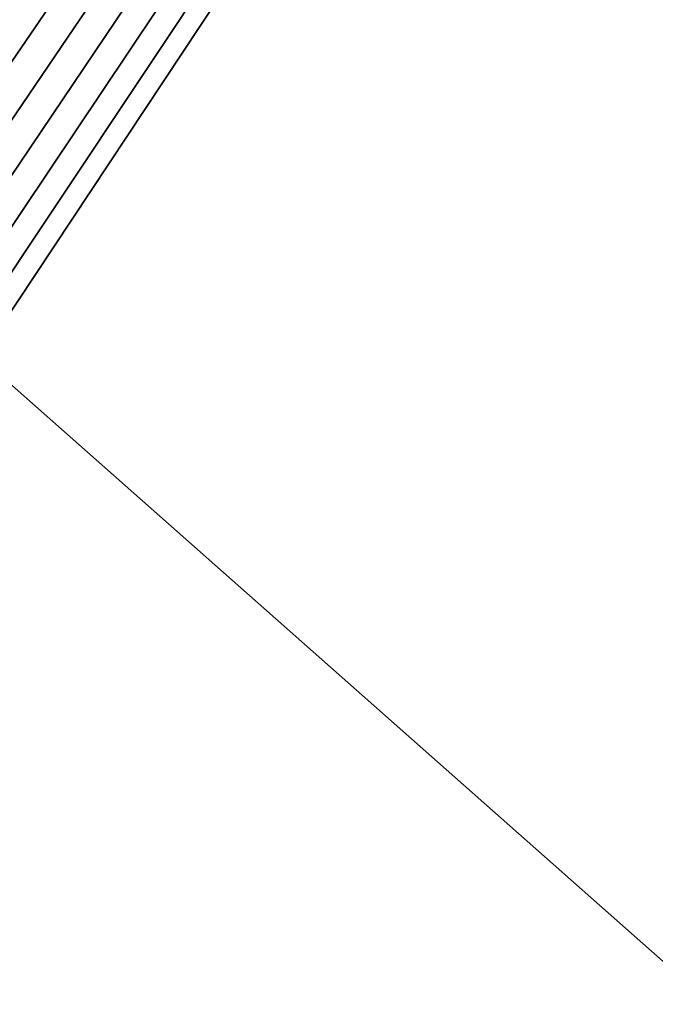
# Model space of a CAD drawing. Extents: x 0 to 1080, y 0 to 558.
# Drawn here: x 131 to 144, y 98 to 118 of the extents above; entities that cross this region are included whole.
import ezdxf

# ---------------------------------------------------------------- set-up
doc = ezdxf.new("R2010")
doc.units = 0

msp = doc.modelspace()

# ---------------------------------------------------------------- linework, layer by layer
for points in [[(242.074997, 279.999695, 129.999695), (126.353996, 115.494301, 129.999695), (4.999995, 279.999695, 129.999695)], [(242.074997, 279.999695, 129.999695), (127.040604, 115.329498, 129.999695), (126.353996, 115.494301, 129.999695)], [(127.693001, 115.059303, 129.999695), (127.040604, 115.329498, 129.999695), (242.074997, 279.999695, 129.999695)], [(242.074997, 279.999695, 129.999695), (128.295105, 114.6903, 129.999695), (127.693001, 115.059303, 129.999695)], [(242.074997, 279.999695, 129.999695), (128.832001, 114.231697, 129.999695), (128.295105, 114.6903, 129.999695)], [(129.290604, 113.694801, 129.999695), (128.832001, 114.231697, 129.999695), (242.074997, 279.999695, 129.999695)], [(242.074997, 279.999695, 129.999695), (129.659607, 113.092697, 129.999695), (129.290604, 113.694801, 129.999695)], [(129.929794, 112.4403, 129.999695), (129.659607, 113.092697, 129.999695), (242.074997, 279.999695, 129.999695)], [(242.074997, 279.999695, 129.999695), (130.094604, 111.7537, 129.999695), (129.929794, 112.4403, 129.999695)], [(242.074997, 279.999695, 129.999695), (130.149994, 111.049698, 129.999695), (130.094604, 111.7537, 129.999695)], [(242.074997, 11.99973, 129.999695), (130.149994, 111.049698, 129.999695), (242.074997, 279.999695, 129.999695)], [(1062, 193.832504, 809.554504), (36.000011, 193.832504, 809.554504), (36.000011, 21.53474, 805.992493)], [(1062, 193.832504, 809.554504), (36.000011, 21.53474, 805.992493), (1062, 21.53474, 805.992493)], [(1060.5, 185.193405, 811.460815), (27.05735, 65.953598, 809.25238), (19.500019, 185.193405, 811.460815)], [(19.500019, 185.1763, 812.960693), (26.403311, 68.262787, 810.811829), (1060.5, 185.1763, 812.960693)], [(1060.5, 185.1763, 812.960693), (26.403311, 68.262787, 810.811829), (26.918409, 67.990501, 810.804871)], [(1060.5, 185.1763, 812.960693), (26.918409, 67.990501, 810.804871), (26.973249, 67.954903, 810.804016)], [(26.973249, 67.954903, 810.804016), (27.37015, 67.649323, 810.796204), (1060.5, 185.1763, 812.960693)], [(27.179899, 65.601662, 809.243286), (27.05735, 65.953598, 809.25238), (1060.5, 185.193405, 811.460815)], [(27.24242, 65.232628, 809.233826), (27.179899, 65.601662, 809.243286), (1060.5, 185.193405, 811.460815)], [(1060.5, 185.193405, 811.460815), (27.24999, 65.0429, 809.228882), (27.24242, 65.232628, 809.233826)], [(1054.624023, 67.260803, 809.285828), (27.242599, 64.860901, 809.224182), (1060.5, 185.193405, 811.460815)], [(1060.5, 185.193405, 811.460815), (27.242599, 64.860901, 809.224182), (27.24999, 65.0429, 809.228882)], [(1060.5, 185.1763, 812.960693), (27.37015, 67.649323, 810.796204), (27.385771, 67.635307, 810.795898)], [(1060.5, 185.1763, 812.960693), (27.385771, 67.635307, 810.795898), (27.51189, 67.515511, 810.792786)], [(27.51189, 67.515511, 810.792786), (27.74501, 67.257271, 810.786194), (1060.5, 185.1763, 812.960693)], [(1060.5, 185.1763, 812.960693), (27.74501, 67.257271, 810.786194), (27.75979, 67.238998, 810.785828)], [(1060.5, 185.1763, 812.960693), (27.75979, 67.238998, 810.785828), (28.09656, 66.73777, 810.77301)], [(28.09656, 66.73777, 810.77301), (1052.630005, 67.649467, 810.796204), (1060.5, 185.1763, 812.960693)], [(242.074997, 11.99973, 129.999695), (130.149994, 54.449741, 129.999695), (130.149994, 111.049698, 129.999695)]]:
    msp.add_3dface(points)

doc.saveas('drawing.dxf')
